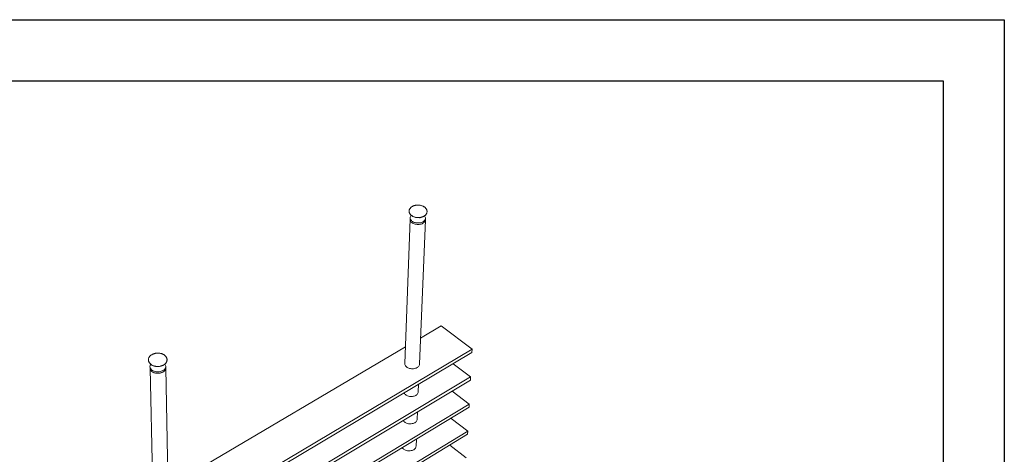
# Model space of a CAD drawing. Units: inches. Extents: x 0 to 11.7, y 0 to 8.3.
# Drawn here: x 8.5 to 11.7, y 6.9 to 8.3 of the extents above; entities that cross this region are included whole.
import ezdxf

# ---------------------------------------------------------------- set-up
doc = ezdxf.new("R2010")
doc.units = ezdxf.units.IN
doc.header["$MEASUREMENT"] = 0
doc.layers.add('FORMAT', color=179, linetype='Continuous')
doc.layers.add('SLD-0_0', color=179, linetype='Continuous')

msp = doc.modelspace()

# ---------------------------------------------------------------- linework, layer by layer
at = {"layer": 'FORMAT', "color": 179}
for p, q in [((0.0018, 8.2676), (11.6949, 8.2676)), ((11.6949, 8.2676), (11.6949, 0.0014)), ((0.1986, 8.0708), (11.498, 8.0708)), ((11.498, 8.0708), (11.498, 0.1982))]:
    msp.add_line(p, q, dxfattribs=at)
at = {"layer": 'SLD-0_0', "color": 179, "linetype": 'Continuous', "lineweight": 15}
for p, q in [((9.7787, 7.6516), (9.7787, 7.6518)), ((9.7787, 7.6516), (9.7787, 7.6513)), ((9.8363, 7.6492), (9.8363, 7.6495)), ((9.8363, 7.6492), (9.8363, 7.6494)), ((9.782, 7.625), (9.7646, 7.1604)), ((9.7822, 7.6297), (9.782, 7.625)), ((9.782, 7.625), (9.782, 7.6242)), ((9.782, 7.625), (9.782, 7.6242)), ((9.782, 7.6242), (9.7823, 7.6221)), ((9.782, 7.6242), (9.7823, 7.6221)), ((9.7822, 7.6289), (9.7825, 7.6268)), ((9.7823, 7.6221), (9.783, 7.62)), ((9.7823, 7.6221), (9.7831, 7.62)), ((9.7825, 7.6268), (9.7832, 7.6247)), ((9.783, 7.62), (9.7842, 7.618)), ((9.7831, 7.62), (9.7842, 7.618)), ((9.7832, 7.6247), (9.7844, 7.6227)), ((9.7842, 7.618), (9.7857, 7.6161)), ((9.7842, 7.618), (9.7858, 7.6161)), ((9.7844, 7.6227), (9.7859, 7.6208)), ((9.7857, 7.6161), (9.7877, 7.6143)), ((9.7858, 7.6161), (9.7877, 7.6143)), ((9.7859, 7.6208), (9.7878, 7.6191)), ((9.7877, 7.6143), (9.7899, 7.6128)), ((9.7877, 7.6143), (9.79, 7.6127)), ((9.7878, 7.6191), (9.7901, 7.6175)), ((9.7899, 7.6128), (9.7925, 7.6114)), ((9.79, 7.6127), (9.7925, 7.6114)), ((9.7901, 7.6175), (9.7926, 7.6161)), ((9.7925, 7.6114), (9.7953, 7.6102)), ((9.7925, 7.6114), (9.7953, 7.6102)), ((9.7926, 7.6161), (9.7955, 7.6149)), ((9.7953, 7.6102), (9.7983, 7.6093)), ((9.7953, 7.6102), (9.7983, 7.6093)), ((9.7955, 7.6149), (9.7985, 7.614)), ((9.7983, 7.6093), (9.8014, 7.6087)), ((9.7983, 7.6093), (9.8015, 7.6087)), ((9.7985, 7.614), (9.8016, 7.6134)), ((9.8006, 7.6309), (9.8005, 7.6291)), ((9.8014, 7.6087), (9.8047, 7.6083)), ((9.8015, 7.6087), (9.8047, 7.6083)), ((9.8016, 7.6134), (9.8049, 7.613)), ((9.8047, 7.6083), (9.8079, 7.6082)), ((9.8047, 7.6083), (9.808, 7.6082)), ((9.8049, 7.613), (9.8081, 7.613)), ((9.8079, 7.6082), (9.8112, 7.6084)), ((9.808, 7.6082), (9.8112, 7.6085)), ((9.8081, 7.613), (9.8114, 7.6132)), ((9.8112, 7.6084), (9.8144, 7.6089)), ((9.8112, 7.6085), (9.8144, 7.6089)), ((9.8114, 7.6132), (9.8145, 7.6136)), ((9.812, 7.1586), (9.831, 7.6232)), ((9.8128, 7.6286), (9.8129, 7.6304)), ((9.8144, 7.6089), (9.8174, 7.6097)), ((9.8144, 7.6089), (9.8174, 7.6097)), ((9.8145, 7.6136), (9.8176, 7.6144)), ((9.8174, 7.6097), (9.8202, 7.6107)), ((9.8174, 7.6097), (9.8203, 7.6107)), ((9.8176, 7.6144), (9.8204, 7.6154)), ((9.8202, 7.6107), (9.8228, 7.612)), ((9.8203, 7.6107), (9.8228, 7.612)), ((9.8204, 7.6154), (9.823, 7.6167)), ((9.8228, 7.612), (9.8251, 7.6135)), ((9.8228, 7.612), (9.8251, 7.6134)), ((9.823, 7.6167), (9.8253, 7.6182)), ((9.8251, 7.6134), (9.827, 7.6151)), ((9.8251, 7.6135), (9.8271, 7.6151)), ((9.8253, 7.6182), (9.8272, 7.6198)), ((9.827, 7.6151), (9.8286, 7.6169)), ((9.8271, 7.6151), (9.8287, 7.617)), ((9.8272, 7.6198), (9.8288, 7.6216)), ((9.8296, 7.634), (9.8283, 7.6358)), ((9.8286, 7.6169), (9.8298, 7.6189)), ((9.8287, 7.617), (9.8298, 7.6189)), ((9.8288, 7.6216), (9.83, 7.6236)), ((9.8305, 7.632), (9.8296, 7.634)), ((9.8298, 7.6189), (9.8306, 7.621)), ((9.8298, 7.6189), (9.8306, 7.6209)), ((9.83, 7.6236), (9.8308, 7.6256)), ((9.831, 7.6299), (9.8305, 7.632)), ((9.8306, 7.621), (9.8309, 7.6231)), ((9.8306, 7.6209), (9.8309, 7.623)), ((9.8308, 7.6256), (9.8311, 7.6277)), ((9.8309, 7.623), (9.831, 7.6232)), ((9.8309, 7.6231), (9.831, 7.6232)), ((9.8311, 7.6277), (9.831, 7.6299)), ((9.831, 7.6232), (9.8311, 7.6279)), ((9.8818, 7.2815), (9.8155, 7.2425)), ((9.9815, 7.2069), (9.8818, 7.2815)), ((8.8729, 6.5468), (9.9815, 7.2069)), ((8.8732, 6.5362), (9.9809, 7.1964)), ((9.7667, 7.2137), (9.0027, 6.7634)), ((9.9815, 7.2069), (9.9809, 7.1964)), ((8.9394, 7.1719), (8.9394, 7.1716)), ((8.9394, 7.1716), (8.9394, 7.1714)), ((8.9993, 7.1728), (8.9993, 7.1731)), ((8.9446, 7.1528), (8.9444, 7.1506)), ((8.9444, 7.1506), (8.9446, 7.1483)), ((8.9444, 7.1502), (8.9445, 7.1455)), ((8.9445, 7.1455), (8.9553, 6.68)), ((8.9445, 7.1455), (8.9447, 7.1435)), ((8.9445, 7.1455), (8.9445, 7.1449)), ((8.9445, 7.1449), (8.9449, 7.1426)), ((8.9446, 7.1483), (8.9452, 7.146)), ((8.9447, 7.1435), (8.9453, 7.1413)), ((8.9449, 7.1426), (8.9457, 7.1404)), ((8.9452, 7.146), (8.9463, 7.1439)), ((8.9453, 7.1413), (8.9465, 7.1392)), ((8.9457, 7.1404), (8.947, 7.1383)), ((8.9463, 7.1439), (8.9479, 7.1418)), ((8.9465, 7.1392), (8.948, 7.1371)), ((8.947, 7.1383), (8.9487, 7.1363)), ((8.9479, 7.1418), (8.9498, 7.14)), ((8.948, 7.1371), (8.9499, 7.1352)), ((8.9487, 7.1363), (8.9508, 7.1345)), ((8.9498, 7.14), (8.9521, 7.1383)), ((8.9499, 7.1352), (8.9522, 7.1336)), ((8.9508, 7.1345), (8.9532, 7.133)), ((8.9521, 7.1383), (8.9547, 7.1368)), ((8.9522, 7.1336), (8.9548, 7.1321)), ((8.9532, 7.133), (8.9559, 7.1316)), ((8.9547, 7.1368), (8.9575, 7.1356)), ((8.9575, 7.1356), (8.9606, 7.1347)), ((8.9606, 7.1347), (8.9639, 7.134)), ((8.9634, 7.1511), (8.9634, 7.1506)), ((8.9639, 7.134), (8.9672, 7.1337)), ((8.9672, 7.1337), (8.9706, 7.1336)), ((8.9706, 7.1336), (8.974, 7.1339)), ((8.974, 7.1339), (8.9773, 7.1344)), ((8.9762, 7.1509), (8.9761, 7.1513)), ((8.9773, 7.1344), (8.9805, 7.1353)), ((8.9805, 7.1353), (8.9835, 7.1364)), ((8.9835, 7.1364), (8.9862, 7.1378)), ((8.9836, 7.1317), (8.9863, 7.1331)), ((8.9847, 7.1322), (8.9873, 7.1337)), ((8.9862, 7.1378), (8.9887, 7.1394)), ((8.9863, 7.1331), (8.9887, 7.1347)), ((8.9873, 7.1337), (8.9896, 7.1354)), ((8.9887, 7.1394), (8.9908, 7.1412)), ((8.9887, 7.1347), (8.9909, 7.1365)), ((8.9896, 7.1354), (8.9916, 7.1373)), ((8.9908, 7.1412), (8.9925, 7.1432)), ((8.9909, 7.1365), (8.9926, 7.1385)), ((8.9916, 7.1373), (8.9932, 7.1393)), ((8.9938, 7.1566), (8.9925, 7.1587)), ((8.9925, 7.1432), (8.9938, 7.1453)), ((8.9926, 7.1385), (8.9939, 7.1406)), ((8.9932, 7.1393), (8.9943, 7.1415)), ((8.9947, 7.1544), (8.9938, 7.1566)), ((8.9938, 7.1453), (8.9947, 7.1476)), ((8.9939, 7.1406), (8.9948, 7.1428)), ((8.9943, 7.1415), (8.9951, 7.1437)), ((8.9952, 7.1521), (8.9947, 7.1544)), ((8.9947, 7.1476), (8.9952, 7.1498)), ((8.9948, 7.1428), (8.9953, 7.1451)), ((8.9951, 7.1437), (8.9953, 7.146)), ((8.9952, 7.1498), (8.9952, 7.1521)), ((8.9953, 7.1465), (8.9952, 7.1512)), ((9.0044, 6.681), (8.9953, 7.1465)), ((8.9953, 7.1451), (8.9953, 7.1465)), ((8.9953, 7.146), (8.9953, 7.1465)), ((9.7646, 7.1604), (9.7646, 7.1595)), ((9.7646, 7.1595), (9.7649, 7.1574)), ((9.7649, 7.1574), (9.7656, 7.1553)), ((9.7656, 7.1553), (9.7668, 7.1533)), ((9.7668, 7.1533), (9.7683, 7.1514)), ((9.7683, 7.1514), (9.7701, 7.1496)), ((9.7701, 7.1496), (9.7723, 7.148)), ((9.7723, 7.148), (9.7748, 7.1467)), ((9.7748, 7.1467), (9.7775, 7.1455)), ((9.7775, 7.1455), (9.7804, 7.1446)), ((9.7804, 7.1446), (9.7834, 7.144)), ((9.7834, 7.144), (9.7866, 7.1436)), ((9.7866, 7.1436), (9.7897, 7.1436)), ((9.7897, 7.1436), (9.7929, 7.1438)), ((9.7929, 7.1438), (9.7959, 7.1443)), ((9.7959, 7.1443), (9.7989, 7.145)), ((9.7989, 7.145), (9.8016, 7.146)), ((9.8016, 7.146), (9.8041, 7.1473)), ((9.8041, 7.1473), (9.8063, 7.1488)), ((9.8063, 7.1488), (9.8082, 7.1505)), ((9.8082, 7.1505), (9.8097, 7.1523)), ((9.8097, 7.1523), (9.8109, 7.1543)), ((9.8109, 7.1543), (9.8116, 7.1563)), ((9.8116, 7.1563), (9.8119, 7.1584)), ((9.8119, 7.1584), (9.812, 7.1586)), ((9.9767, 7.1177), (9.9208, 7.1599)), ((8.8756, 6.4575), (9.9767, 7.1177)), ((8.8759, 6.4471), (9.9762, 7.1073)), ((8.9548, 7.1321), (8.9576, 7.1309)), ((8.9559, 7.1316), (8.9588, 7.1305)), ((8.9576, 7.1309), (8.9607, 7.13)), ((8.9588, 7.1305), (8.962, 7.1297)), ((8.9607, 7.13), (8.964, 7.1293)), ((8.962, 7.1297), (8.9653, 7.1291)), ((8.964, 7.1293), (8.9673, 7.1289)), ((8.9653, 7.1291), (8.9687, 7.1289)), ((8.9673, 7.1289), (8.9707, 7.1289)), ((8.9687, 7.1289), (8.9721, 7.129)), ((8.9707, 7.1289), (8.9741, 7.1292)), ((8.9721, 7.129), (8.9754, 7.1293)), ((8.9741, 7.1292), (8.9774, 7.1297)), ((8.9754, 7.1293), (8.9787, 7.13)), ((8.9774, 7.1297), (8.9806, 7.1306)), ((8.9787, 7.13), (8.9818, 7.131)), ((8.9806, 7.1306), (8.9836, 7.1317)), ((8.9818, 7.131), (8.9847, 7.1322)), ((9.9767, 7.1177), (9.9762, 7.1073)), ((9.808, 7.067), (9.8083, 7.0691)), ((9.8083, 7.0693), (9.8093, 7.0936)), ((9.8083, 7.0691), (9.8083, 7.0693)), ((9.972, 7.0296), (9.9172, 7.0712)), ((9.7625, 7.0655), (9.7634, 7.0641)), ((9.7634, 7.0641), (9.7648, 7.0622)), ((9.7648, 7.0622), (9.7667, 7.0604)), ((9.7667, 7.0604), (9.7688, 7.0588)), ((9.7688, 7.0588), (9.7713, 7.0574)), ((9.7713, 7.0574), (9.774, 7.0563)), ((9.774, 7.0563), (9.7769, 7.0554)), ((9.7769, 7.0554), (9.7799, 7.0547)), ((9.7799, 7.0547), (9.783, 7.0544)), ((9.783, 7.0544), (9.7861, 7.0543)), ((9.7861, 7.0543), (9.7893, 7.0545)), ((9.7893, 7.0545), (9.7923, 7.055)), ((9.7923, 7.055), (9.7952, 7.0557)), ((9.7952, 7.0557), (9.7979, 7.0568)), ((9.7979, 7.0568), (9.8004, 7.058)), ((9.8004, 7.058), (9.8026, 7.0595)), ((9.8026, 7.0595), (9.8045, 7.0612)), ((9.8045, 7.0612), (9.806, 7.063)), ((9.806, 7.063), (9.8072, 7.0649)), ((9.8072, 7.0649), (9.808, 7.067)), ((8.8782, 6.3695), (9.972, 7.0296)), ((8.8785, 6.3592), (9.9715, 7.0194)), ((9.972, 7.0296), (9.9715, 7.0194)), ((9.7596, 6.9767), (9.7601, 6.976)), ((9.7601, 6.976), (9.7615, 6.9741)), ((9.7615, 6.9741), (9.7633, 6.9723)), ((9.8009, 6.9731), (9.8025, 6.9749)), ((9.8025, 6.9749), (9.8036, 6.9769)), ((9.8036, 6.9769), (9.8044, 6.9789)), ((9.8044, 6.9789), (9.8047, 6.981)), ((9.8047, 6.9812), (9.8057, 7.0045)), ((9.8047, 6.981), (9.8047, 6.9812)), ((9.9674, 6.9427), (9.9137, 6.9838)), ((8.8808, 6.2827), (9.9674, 6.9427)), ((9.7633, 6.9723), (9.7655, 6.9707)), ((9.7655, 6.9707), (9.7679, 6.9694)), ((9.7679, 6.9694), (9.7706, 6.9682)), ((9.7706, 6.9682), (9.7735, 6.9673)), ((9.7735, 6.9673), (9.7765, 6.9667)), ((9.7765, 6.9667), (9.7796, 6.9663)), ((9.7796, 6.9663), (9.7827, 6.9662)), ((9.7827, 6.9662), (9.7858, 6.9664)), ((9.7858, 6.9664), (9.7888, 6.9669)), ((9.7888, 6.9669), (9.7917, 6.9677)), ((9.7917, 6.9677), (9.7944, 6.9687)), ((9.7944, 6.9687), (9.7969, 6.9699)), ((9.7969, 6.9699), (9.7991, 6.9714)), ((9.7991, 6.9714), (9.8009, 6.9731)), ((9.9674, 6.9427), (9.9669, 6.9326)), ((8.8811, 6.2726), (9.9669, 6.9326)), ((9.8011, 6.8943), (9.8021, 6.9165)), ((9.7568, 6.889), (9.7582, 6.8871)), ((9.7582, 6.8871), (9.7601, 6.8854)), ((9.7601, 6.8854), (9.7622, 6.8838)), ((9.7622, 6.8838), (9.7646, 6.8824)), ((9.7646, 6.8824), (9.7673, 6.8813)), ((9.7673, 6.8813), (9.7701, 6.8804)), ((9.7701, 6.8804), (9.7731, 6.8797)), ((9.7731, 6.8797), (9.7762, 6.8793)), ((9.7762, 6.8793), (9.7793, 6.8793)), ((9.7793, 6.8793), (9.7823, 6.8795)), ((9.7823, 6.8795), (9.7853, 6.88)), ((9.7853, 6.88), (9.7882, 6.8807)), ((9.7882, 6.8807), (9.7909, 6.8817)), ((9.7909, 6.8817), (9.7934, 6.883)), ((9.7934, 6.883), (9.7955, 6.8845)), ((9.7955, 6.8845), (9.7974, 6.8861)), ((9.7974, 6.8861), (9.7989, 6.888)), ((9.7989, 6.888), (9.8001, 6.8899)), ((9.8001, 6.8899), (9.8008, 6.892)), ((9.8008, 6.892), (9.8011, 6.8941)), ((9.8011, 6.8941), (9.8011, 6.8943)), ((9.9628, 6.8569), (9.9102, 6.8974))]:
    msp.add_line(p, q, dxfattribs=at)
for centre, radius, start, end in [((9.7941, 7.629), 0.0119, 135.2043, 180.4903), ((8.9579, 7.15), 0.0136, 145.2347, 167.8189)]:
    msp.add_arc(centre, radius, start, end, dxfattribs=at)
for points, knots in [([(9.7787, 7.6514), (9.7787, 7.651), (9.7786, 7.6499), (9.7789, 7.6479), (9.7795, 7.6456), (9.7806, 7.6434), (9.7819, 7.6413), (9.7837, 7.6393), (9.7857, 7.6374), (9.7881, 7.6357), (9.7907, 7.6342), (9.7936, 7.6329), (9.7966, 7.6319), (9.7998, 7.6311), (9.8031, 7.6306), (9.8064, 7.6303), (9.8098, 7.6303), (9.8131, 7.6305), (9.8164, 7.631), (9.8195, 7.6318), (9.8225, 7.6329), (9.8253, 7.6341), (9.8279, 7.6357), (9.8302, 7.6374), (9.8322, 7.6393), (9.8338, 7.6414), (9.835, 7.6437), (9.8359, 7.646), (9.8363, 7.6479), (9.8363, 7.6491), (9.8363, 7.6494)], [0, 0, 0, 0, 0.015869, 0.050953, 0.08604, 0.121445, 0.157391, 0.193964, 0.231105, 0.268662, 0.306458, 0.34435, 0.382232, 0.420076, 0.457883, 0.495669, 0.53346, 0.57128, 0.609155, 0.64711, 0.68517, 0.723342, 0.761606, 0.799869, 0.837967, 0.875688, 0.91281, 0.949209, 0.984924, 1, 1, 1, 1]), ([(9.7798, 7.6566), (9.7797, 7.6562), (9.7792, 7.655), (9.7788, 7.6534), (9.7788, 7.6522), (9.7788, 7.6518)], [0, 0, 0, 0, 0.2885581, 0.7716555, 1, 1, 1, 1]), ([(9.8363, 7.6494), (9.8363, 7.65), (9.8364, 7.6513), (9.836, 7.6534), (9.8353, 7.6557), (9.8342, 7.6579), (9.8328, 7.66), (9.831, 7.662), (9.8289, 7.6638), (9.8265, 7.6654), (9.8238, 7.6669), (9.8209, 7.6681), (9.8178, 7.6691), (9.8146, 7.6699), (9.8113, 7.6704), (9.808, 7.6706), (9.8046, 7.6705), (9.8013, 7.6702), (9.7981, 7.6697), (9.795, 7.6689), (9.792, 7.6678), (9.7893, 7.6665), (9.7867, 7.6649), (9.7845, 7.6632), (9.7826, 7.6612), (9.781, 7.6591), (9.7802, 7.6576), (9.7799, 7.6567), (9.7798, 7.6566)], [0, 0, 0, 0, 0.025819, 0.063797, 0.101853, 0.140315, 0.179399, 0.21916, 0.259507, 0.300261, 0.341236, 0.382281, 0.423304, 0.464283, 0.505223, 0.546144, 0.587076, 0.628043, 0.669074, 0.7102, 0.751441, 0.792805, 0.834263, 0.875697, 0.916925, 0.957706, 0.994704, 1, 1, 1, 1]), ([(8.9992, 7.173), (8.9992, 7.1733), (8.9993, 7.1745), (8.9989, 7.1765), (8.9981, 7.1789), (8.9969, 7.1813), (8.9954, 7.1835), (8.9935, 7.1855), (8.9913, 7.1874), (8.9887, 7.1891), (8.9859, 7.1906), (8.9829, 7.1918), (8.9797, 7.1927), (8.9764, 7.1934), (8.9729, 7.1938), (8.9695, 7.194), (8.966, 7.1938), (8.9626, 7.1934), (8.9592, 7.1926), (8.956, 7.1917), (8.9529, 7.1904), (8.9501, 7.1889), (8.9475, 7.1871), (8.9452, 7.1852), (8.9432, 7.183), (8.9417, 7.1807), (8.9405, 7.1783), (8.9397, 7.1757), (8.9394, 7.1736), (8.9394, 7.1724), (8.9394, 7.172)], [0, 0, 0, 0, 0.014662, 0.050017, 0.085359, 0.120942, 0.156962, 0.193504, 0.230539, 0.267955, 0.305614, 0.343393, 0.381197, 0.418986, 0.456753, 0.494506, 0.532266, 0.570053, 0.607886, 0.645787, 0.683773, 0.721847, 0.759986, 0.798101, 0.836064, 0.873704, 0.910847, 0.947388, 0.983345, 1, 1, 1, 1]), ([(8.9395, 7.1714), (8.9395, 7.1711), (8.9395, 7.1699), (8.9399, 7.1679), (8.9407, 7.1655), (8.942, 7.1632), (8.9435, 7.161), (8.9455, 7.159), (8.9471, 7.1577), (8.948, 7.157), (8.9481, 7.1569)], [0, 0, 0, 0, 0.060278, 0.210843, 0.361451, 0.513214, 0.66691, 0.822839, 0.974998, 1, 1, 1, 1]), ([(8.9481, 7.1569), (8.9485, 7.1566), (8.9499, 7.1557), (8.9522, 7.1544), (8.9552, 7.1532), (8.9584, 7.1522), (8.9617, 7.1514), (8.9651, 7.151), (8.9686, 7.1508), (8.9721, 7.1509), (8.9756, 7.1513), (8.979, 7.152), (8.9822, 7.153), (8.9853, 7.1542), (8.9882, 7.1556), (8.9908, 7.1574), (8.9932, 7.1593), (8.9952, 7.1614), (8.9968, 7.1637), (8.9981, 7.1662), (8.9989, 7.1687), (8.9993, 7.171), (8.9992, 7.1724), (8.9992, 7.173)], [0, 0, 0, 0, 0.027144, 0.076698, 0.126333, 0.176026, 0.225705, 0.275355, 0.324987, 0.374623, 0.424291, 0.474014, 0.523823, 0.573739, 0.62377, 0.673892, 0.723999, 0.77393, 0.823466, 0.872374, 0.920499, 0.967846, 1, 1, 1, 1])]:
    msp.add_open_spline(points, degree=3, knots=knots, dxfattribs=at)

doc.saveas('drawing.dxf')
